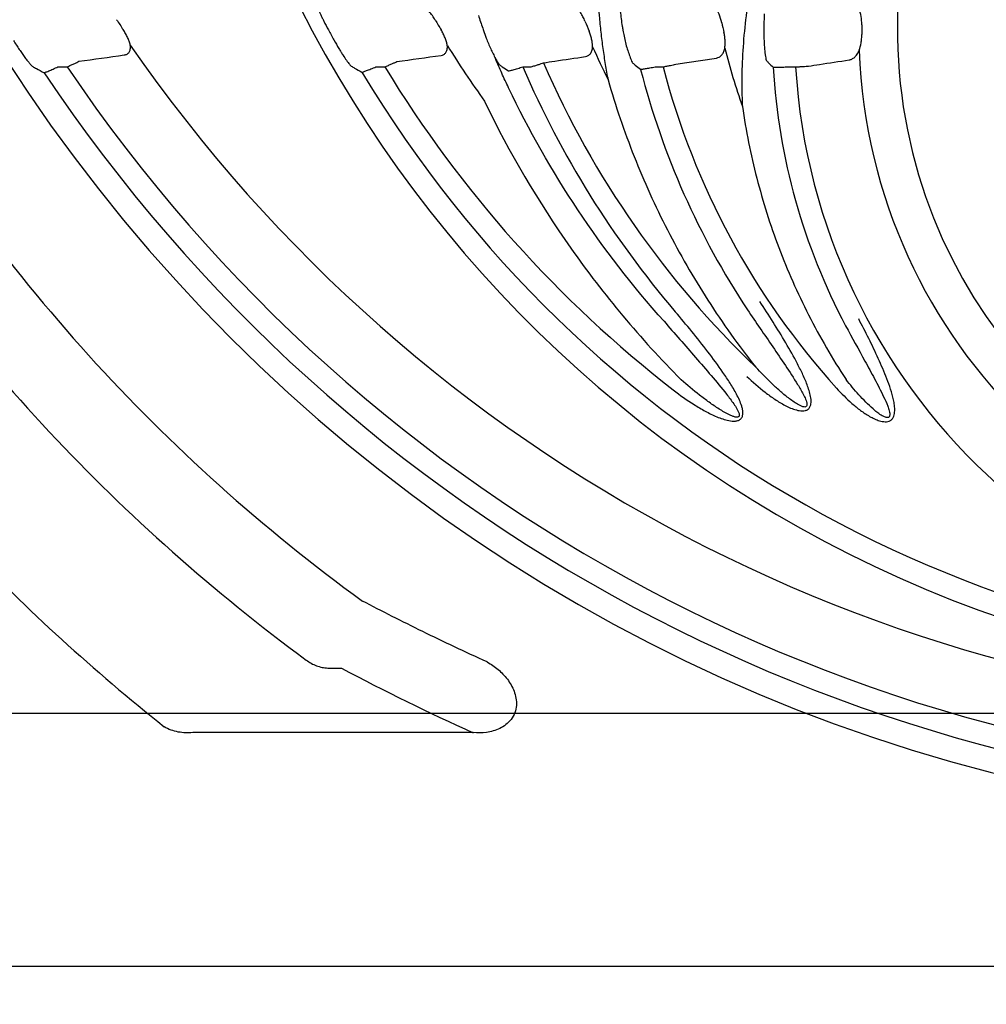
# Model space of a CAD drawing. Extents: x 168 to 2014, y 349 to 3135.
# Drawn here: x 398 to 528, y 1416 to 1548 of the extents above; entities that cross this region are included whole.
import ezdxf

# ---------------------------------------------------------------- set-up
doc = ezdxf.new("R2010")
doc.units = 0
doc.header["$LTSCALE"] = 10
doc.header["$MEASUREMENT"] = 0
doc.layers.get('DEFPOINTS').update_dxf_attribs({"linetype": 'CONTINUOUS'})
for name, color, linetype in [('Anschlusshöhen', 3, 'CONTINUOUS'), ('DUENN-18', 94, 'CONTINUOUS'), ('SICHTBAR', 7, 'CONTINUOUS')]:
    doc.layers.add(name, color=color, linetype=linetype)
doc.styles.add('BEMSTIL', font='isocp3.shx', dxfattribs={"width": 0.8})
doc.dimstyles.new('BEMASS', dxfattribs={"dimscale": 4, "dimtxt": 3.5, "dimasz": 3.5, "dimexe": 2, "dimexo": 0, "dimgap": 1, "dimtad": 1, "dimdec": 0, "dimrnd": 7, "dimtxsty": 'BEMSTIL', "dimcen": 3, "dimclrd": 3, "dimclre": 3, "dimclrt": 4, "dimadec": 0, "dimazin": 0, "dimtfac": 0.875, "dimtdec": 0, "dimtmove": 0, "dimatfit": 0, "dimfxl": 1, "dimtolj": 1, "dimlwd": 25, "dimlwe": 25, "dimarcsym": 0})

# ---------------------------------------------------------------- blocks, each defined once
blk = doc.blocks.new('*D12')
at = {"layer": 'Anschlusshöhen', "color": 3, "lineweight": 25, "transparency": 16777216}
for p, q in [((218.36, 1489.81), (218.36, 1524.81)), ((584.53, 1454.81), (198.36, 1454.81)), ((218.36, 1454.81), (218.36, 1420.8)), ((299.64, 1420.8), (198.36, 1420.8)), ((218.36, 1385.8), (218.36, 1299.98))]:
    blk.add_line(p, q, dxfattribs=at)
at = {"layer": 'Anschlusshöhen', "color": 3, "transparency": 16777216}
for points in [[(212.52, 1489.81), (224.19, 1489.81), (218.36, 1454.81)], [(212.52, 1385.8), (224.19, 1385.8), (218.36, 1420.8)]]:
    blk.add_solid(points, dxfattribs=at)
at = {"layer": 'DEFPOINTS', "color": 0, "transparency": 16777216}
for p in [(584.53, 1454.81), (218.36, 1420.8), (299.64, 1420.8)]:
    blk.add_point(p, dxfattribs=at)
at = {"layer": 'Anschlusshöhen', "color": 4, "transparency": 16777216, "insert": (190.86, 1325.39), "char_height": 35, "attachment_point": 5, "rotation": 90, "style": 'BEMSTIL'}
blk.add_mtext('\\A1;30', dxfattribs=at)

msp = doc.modelspace()

# ---------------------------------------------------------------- linework, layer by layer
at = {"layer": 'DUENN-18'}
for p, q in [((403.33, 1541.79), (404.55, 1541.79)), ((446.1, 1541.79), (447.29, 1541.79)), ((465.86, 1541.79), (466.96, 1541.79)), ((483.66, 1541.79), (484.71, 1541.79)), ((501.51, 1541.79), (502.53, 1541.79)), ((439.63, 1460.95), (441.44, 1460.95)), ((459.16, 1452.26), (421.46, 1452.26))]:
    msp.add_line(p, q, dxfattribs=at)
at = {"layer": 'DUENN-18', "flags": 128}
msp.add_lwpolyline([(486.41, 1542.14), (487.89, 1542.37), (491.89, 1542.98)], dxfattribs=at)
at = {"layer": 'DUENN-18'}
for centre, radius, start, end in [((584.53, 1663.3), 223.41, 90, 270), ((584.53, 1625.3), 166.73, 90, 252.5194), ((584.53, 1663.3), 208.1, 213.6029, 214.0427), ((584.53, 1625.3), 151.6, 210.6227, 211.206), ((584.53, 1592.8), 119.1, 202.1378, 202.8258), ((584.53, 1625.3), 164.75, 208.4711, 209.0053), ((584.53, 1567.8), 94.1, 192.3192, 193.1419), ((584.53, 1546.8), 73.1, 179.4854, 180.5146), ((584.53, 1625.3), 151.99, 212.0437, 215.4414), ((584.53, 1592.8), 119.49, 203.845, 206.1979), ((584.53, 1567.8), 94.49, 194.4059, 199.3631), ((584.53, 1546.8), 73.49, 182.1703, 270), ((584.53, 1663.3), 238.85, 210.2496, 234.0466), ((584.53, 1663.3), 217.15, 214.0256, 270), ((584.53, 1625.3), 160.65, 211.3203, 232.2071), ((584.53, 1592.8), 129.17, 203.2615, 220.5298), ((584.53, 1592.8), 126.42, 203.5299, 226.2965), ((584.53, 1567.8), 106.16, 194.3676, 213.5553), ((584.53, 1567.8), 103.15, 194.6056, 222.1333), ((584.53, 1546.8), 85.16, 183.4069, 207.8953), ((584.53, 1546.8), 82.15, 183.4975, 270), ((584.53, 1663.3), 220.16, 213.7462, 270), ((584.53, 1625.3), 163.66, 210.9796, 270), ((584.53, 1663.3), 249.72, 212.47, 233.7096), ((584.53, 1663.3), 268.44, 223.8227, 231.5542)]:
    msp.add_arc(centre, radius, start, end, dxfattribs=at)
msp.add_ellipse((584.53, 1757), major_axis=(0, 331.83), ratio=0.954809, start_param=2.673013, end_param=2.734777, dxfattribs=at)
for points, knots in [([(475.77, 1557.66), (475.75, 1556.15), (475.77, 1554.64), (475.89, 1551.64), (475.98, 1550.15), (476.18, 1547.92), (476.25, 1547.18), (476.42, 1545.71), (476.51, 1544.99), (476.71, 1543.55), (476.82, 1542.83), (477.05, 1541.42), (477.18, 1540.73), (477.31, 1540.05)], [0, 0, 0, 0, 0.25, 0.25, 0.5, 0.5, 0.625, 0.625, 0.75, 0.75, 0.875, 0.875, 1, 1, 1, 1]), ([(496.5, 1552.8), (496.25, 1551.42), (496.04, 1550.03), (495.7, 1547.27), (495.56, 1545.88), (495.38, 1543.12), (495.32, 1541.75), (495.3, 1539.74), (495.3, 1539.07), (495.32, 1537.76), (495.35, 1537.11), (495.38, 1536.47)], [0, 0, 0, 0, 0.25, 0.25, 0.5, 0.5, 0.75, 0.75, 0.875, 0.875, 1, 1, 1, 1]), ([(438.16, 1550.28), (438.15, 1550.26), (438.15, 1550.23), (438.16, 1550.15), (438.17, 1550.09), (438.2, 1549.96), (438.23, 1549.88), (438.29, 1549.71), (438.33, 1549.61), (438.46, 1549.29), (438.56, 1549.04), (438.75, 1548.64), (438.81, 1548.5), (438.95, 1548.22), (439.02, 1548.07), (439.09, 1547.92)], [0, 0, 0, 0, 0.125, 0.125, 0.25, 0.25, 0.375, 0.375, 0.5, 0.5, 0.75, 0.75, 0.875, 0.875, 1, 1, 1, 1]), ([(454.07, 1548.08), (453.95, 1548.29), (453.82, 1548.49), (453.54, 1548.88), (453.4, 1549.07), (452.96, 1549.62), (452.65, 1549.96), (452.34, 1550.28)], [0, 0, 0, 0, 0.25, 0.25, 0.5, 0.5, 1, 1, 1, 1]), ([(474.21, 1547.92), (474.13, 1548.13), (474.04, 1548.33), (473.84, 1548.71), (473.73, 1548.9), (473.4, 1549.45), (473.17, 1549.79), (472.93, 1550.1)], [0, 0, 0, 0, 0.25, 0.25, 0.5, 0.5, 1, 1, 1, 1]), ([(478.95, 1549.25), (478.99, 1548.93), (479.03, 1548.6), (479.11, 1547.93), (479.16, 1547.59), (479.22, 1547.25)], [0, 0, 0, 0, 0.5, 0.5, 1, 1, 1, 1]), ([(492.6, 1547.73), (492.51, 1548.12), (492.39, 1548.5), (492.09, 1549.23), (491.92, 1549.57), (491.75, 1549.88)], [0, 0, 0, 0, 0.5, 0.5, 1, 1, 1, 1]), ([(511.43, 1547.46), (511.44, 1547.84), (511.4, 1548.22), (511.28, 1548.94), (511.19, 1549.28), (511.09, 1549.59)], [0, 0, 0, 0, 0.5, 0.5, 1, 1, 1, 1]), ([(459.88, 1548.72), (459.97, 1548.44), (460.06, 1548.15), (460.25, 1547.57), (460.34, 1547.28), (460.45, 1547)], [0, 0, 0, 0, 0.5, 0.5, 1, 1, 1, 1]), ([(413.05, 1544.71), (413.01, 1544.88), (412.96, 1545.05), (412.84, 1545.4), (412.77, 1545.58), (412.61, 1545.94), (412.51, 1546.12), (412.31, 1546.47), (412.21, 1546.64), (412.09, 1546.81)], [0, 0, 0, 0, 0.25, 0.25, 0.5, 0.5, 0.75, 0.75, 1, 1, 1, 1]), ([(455.69, 1544.66), (455.66, 1544.82), (455.62, 1545), (455.52, 1545.35), (455.46, 1545.53), (455.32, 1545.88), (455.24, 1546.06), (455.06, 1546.41), (454.97, 1546.59), (454.87, 1546.76)], [0, 0, 0, 0, 0.25, 0.25, 0.5, 0.5, 0.75, 0.75, 1, 1, 1, 1]), ([(460.45, 1547), (460.48, 1546.89), (460.52, 1546.78), (460.56, 1546.68), (460.68, 1546.34), (460.81, 1546), (460.93, 1545.67)], [0, 0, 0, 0, 0.000335934, 0.000335934, 0.000335934, 0.001416747, 0.001416747, 0.001416747, 0.001416747]), ([(475.23, 1544.5), (475.23, 1544.66), (475.22, 1544.82), (475.17, 1545.17), (475.14, 1545.35), (475.06, 1545.71), (475.01, 1545.89), (474.9, 1546.25), (474.83, 1546.42), (474.76, 1546.6)], [0, 0, 0, 0, 0.25, 0.25, 0.5, 0.5, 0.75, 0.75, 1, 1, 1, 1]), ([(479.22, 1547.25), (479.25, 1547.07), (479.29, 1546.89), (479.32, 1546.71), (479.36, 1546.45), (479.41, 1546.19), (479.46, 1545.93)], [0, 0, 0, 0, 0.000550397, 0.000550397, 0.000550397, 0.001345923, 0.001345923, 0.001345923, 0.001345923]), ([(498.28, 1547.49), (498.27, 1547.23), (498.27, 1546.98), (498.27, 1546.72), (498.27, 1546.53), (498.27, 1546.33), (498.27, 1546.14)], [0, 0, 0, 0, 0.000779099, 0.000779099, 0.000779099, 0.001350471, 0.001350471, 0.001350471, 0.001350471]), ([(397.34, 1545.34), (397.6, 1544.92), (397.87, 1544.52), (398.26, 1543.94), (398.39, 1543.75), (398.64, 1543.39), (398.77, 1543.22), (399.01, 1542.89), (399.12, 1542.74), (399.34, 1542.46), (399.44, 1542.34), (399.62, 1542.12), (399.7, 1542.03), (399.84, 1541.9), (399.9, 1541.85), (399.93, 1541.83)], [0, 0, 0, 0, 0.25, 0.25, 0.375, 0.375, 0.5, 0.5, 0.625, 0.625, 0.75, 0.75, 0.875, 0.875, 1, 1, 1, 1]), ([(460.93, 1545.67), (461.11, 1545.17), (461.32, 1544.69), (461.63, 1543.99), (461.74, 1543.77), (461.96, 1543.33), (462.06, 1543.12), (462.16, 1542.92)], [0, 0, 0, 0, 0.5, 0.5, 0.75, 0.75, 1, 1, 1, 1]), ([(479.46, 1545.93), (479.51, 1545.63), (479.58, 1545.34), (479.72, 1544.76), (479.8, 1544.48), (479.98, 1543.94), (480.07, 1543.68), (480.24, 1543.18), (480.33, 1542.95), (480.4, 1542.74)], [0, 0, 0, 0, 0.25, 0.25, 0.5, 0.5, 0.75, 0.75, 1, 1, 1, 1]), ([(493.01, 1544.29), (493.03, 1544.45), (493.04, 1544.61), (493.06, 1544.95), (493.06, 1545.13), (493.04, 1545.49), (493.02, 1545.67), (492.97, 1546.04), (492.94, 1546.23), (492.89, 1546.41)], [0, 0, 0, 0, 0.25, 0.25, 0.5, 0.5, 0.75, 0.75, 1, 1, 1, 1]), ([(498.27, 1546.14), (498.27, 1545.76), (498.29, 1545.38), (498.33, 1544.63), (498.36, 1544.27), (498.39, 1543.92)], [0, 0, 0, 0, 0.5, 0.5, 1, 1, 1, 1]), ([(511.09, 1544.02), (511.19, 1544.33), (511.28, 1544.67), (511.37, 1545.21), (511.4, 1545.39), (511.43, 1545.77), (511.43, 1545.96), (511.43, 1546.15)], [0, 0, 0, 0, 0.5, 0.5, 0.75, 0.75, 1, 1, 1, 1]), ([(412.24, 1543.39), (412.38, 1543.41), (412.51, 1543.45), (412.73, 1543.57), (412.82, 1543.66), (412.93, 1543.82), (412.97, 1543.88), (413.02, 1544.02), (413.04, 1544.09), (413.08, 1544.33), (413.08, 1544.51), (413.05, 1544.71)], [0, 0, 0, 0, 0.25, 0.25, 0.5, 0.5, 0.625, 0.625, 0.75, 0.75, 1, 1, 1, 1]), ([(441.11, 1544.25), (441.2, 1544.1), (441.29, 1543.95), (441.46, 1543.67), (441.55, 1543.53), (441.81, 1543.13), (441.97, 1542.88), (442.27, 1542.46), (442.41, 1542.28), (442.63, 1542.01), (442.71, 1541.92), (442.77, 1541.89)], [0, 0, 0, 0, 0.125, 0.125, 0.25, 0.25, 0.5, 0.5, 0.75, 0.75, 1, 1, 1, 1]), ([(454.85, 1543.34), (454.99, 1543.36), (455.11, 1543.4), (455.33, 1543.52), (455.43, 1543.61), (455.54, 1543.77), (455.57, 1543.84), (455.63, 1543.97), (455.65, 1544.04), (455.7, 1544.28), (455.71, 1544.46), (455.69, 1544.66)], [0, 0, 0, 0, 0.25, 0.25, 0.5, 0.5, 0.625, 0.625, 0.75, 0.75, 1, 1, 1, 1]), ([(474.27, 1543.18), (474.4, 1543.2), (474.52, 1543.24), (474.74, 1543.37), (474.85, 1543.45), (475.02, 1543.67), (475.08, 1543.8), (475.19, 1544.11), (475.22, 1544.3), (475.23, 1544.5)], [0, 0, 0, 0, 0.25, 0.25, 0.5, 0.5, 0.75, 0.75, 1, 1, 1, 1]), ([(491.89, 1542.98), (492.02, 1543), (492.14, 1543.05), (492.37, 1543.17), (492.48, 1543.26), (492.67, 1543.48), (492.76, 1543.61), (492.9, 1543.91), (492.96, 1544.09), (493.01, 1544.29)], [0, 0, 0, 0, 0.25, 0.25, 0.5, 0.5, 0.75, 0.75, 1, 1, 1, 1]), ([(498.39, 1543.92), (498.4, 1543.73), (498.43, 1543.56), (498.47, 1543.25), (498.49, 1543.11), (498.54, 1542.88), (498.56, 1542.78), (498.61, 1542.64), (498.63, 1542.6), (498.65, 1542.58)], [0, 0, 0, 0, 0.25, 0.25, 0.5, 0.5, 0.75, 0.75, 1, 1, 1, 1]), ([(509.73, 1542.72), (509.87, 1542.74), (509.99, 1542.78), (510.24, 1542.91), (510.36, 1542.99), (510.6, 1543.21), (510.71, 1543.34), (510.91, 1543.65), (511, 1543.82), (511.09, 1544.02)], [0, 0, 0, 0, 0.25, 0.25, 0.5, 0.5, 0.75, 0.75, 1, 1, 1, 1]), ([(462.16, 1542.92), (462.28, 1542.68), (462.39, 1542.49), (462.57, 1542.2), (462.64, 1542.11), (462.69, 1542.07)], [0, 0, 0, 0, 0.5, 0.5, 1, 1, 1, 1]), ([(463.93, 1538.98), (463.62, 1539.62), (463.32, 1540.27), (462.73, 1541.58), (462.44, 1542.25), (462.16, 1542.92)], [0, 0, 0, 0, 0.5, 0.5, 1, 1, 1, 1]), ([(468.62, 1542.33), (469.13, 1542.41), (469.63, 1542.48), (470.14, 1542.56), (471.52, 1542.77), (472.89, 1542.97), (474.27, 1543.18)], [0, 0, 0, 0, 0.003, 0.003, 0.003, 0.01113631, 0.01113631, 0.01113631, 0.01113631]), ([(480.4, 1542.74), (480.45, 1542.62), (480.5, 1542.51), (480.57, 1542.36), (480.61, 1542.31), (480.64, 1542.29)], [0, 0, 0, 0, 0.5, 0.5, 1, 1, 1, 1]), ([(504.26, 1541.89), (504.75, 1541.97), (505.25, 1542.04), (505.74, 1542.12), (507.07, 1542.32), (508.4, 1542.52), (509.73, 1542.72)], [0, 0, 0, 0, 0.003, 0.003, 0.003, 0.01104496, 0.01104496, 0.01104496, 0.01104496]), ([(399.93, 1541.83), (400.1, 1541.74), (400.26, 1541.65), (400.42, 1541.57), (400.76, 1541.38), (401.11, 1541.19), (401.46, 1541)], [0, 0, 0, 0, 0.003, 0.003, 0.003, 0.009508895, 0.009508895, 0.009508895, 0.009508895]), ([(401.46, 1541), (401.48, 1541), (401.5, 1541.01), (401.56, 1541.03), (401.61, 1541.05), (401.71, 1541.09), (401.77, 1541.11), (401.92, 1541.17), (402, 1541.2), (402.17, 1541.28), (402.26, 1541.32), (402.45, 1541.4), (402.56, 1541.45), (402.88, 1541.59), (403.1, 1541.69), (403.33, 1541.79)], [0, 0, 0, 0, 0.125, 0.125, 0.25, 0.25, 0.375, 0.375, 0.5, 0.5, 0.625, 0.625, 0.75, 0.75, 1, 1, 1, 1]), ([(404.55, 1541.79), (404.72, 1541.86), (404.88, 1541.94), (405.18, 1542.08), (405.33, 1542.15), (405.61, 1542.28), (405.74, 1542.34), (405.96, 1542.45), (406.06, 1542.5), (406.14, 1542.54)], [0, 0, 0, 0, 0.25, 0.25, 0.5, 0.5, 0.75, 0.75, 1, 1, 1, 1]), ([(442.77, 1541.89), (442.92, 1541.8), (443.07, 1541.72), (443.23, 1541.63), (443.55, 1541.44), (443.88, 1541.25), (444.21, 1541.06)], [0, 0, 0, 0, 0.003, 0.003, 0.003, 0.00949582, 0.00949582, 0.00949582, 0.00949582]), ([(444.21, 1541.06), (444.23, 1541.06), (444.25, 1541.07), (444.32, 1541.09), (444.36, 1541.1), (444.46, 1541.14), (444.53, 1541.16), (444.67, 1541.22), (444.75, 1541.25), (444.92, 1541.31), (445.01, 1541.35), (445.21, 1541.43), (445.32, 1541.47), (445.64, 1541.6), (445.87, 1541.69), (446.1, 1541.79)], [0, 0, 0, 0, 0.125, 0.125, 0.25, 0.25, 0.375, 0.375, 0.5, 0.5, 0.625, 0.625, 0.75, 0.75, 1, 1, 1, 1]), ([(447.29, 1541.79), (447.45, 1541.86), (447.61, 1541.93), (447.92, 1542.06), (448.07, 1542.13), (448.35, 1542.25), (448.48, 1542.3), (448.71, 1542.41), (448.81, 1542.45), (448.89, 1542.49)], [0, 0, 0, 0, 0.25, 0.25, 0.5, 0.5, 0.75, 0.75, 1, 1, 1, 1]), ([(462.69, 1542.07), (462.82, 1541.99), (462.95, 1541.9), (463.08, 1541.81), (463.36, 1541.62), (463.64, 1541.43), (463.93, 1541.24)], [0, 0, 0, 0, 0.003, 0.003, 0.003, 0.009466819, 0.009466819, 0.009466819, 0.009466819]), ([(463.93, 1541.24), (463.95, 1541.24), (464.02, 1541.26), (464.23, 1541.31), (464.38, 1541.35), (464.74, 1541.45), (464.94, 1541.51), (465.39, 1541.65), (465.62, 1541.72), (465.86, 1541.79)], [0, 0, 0, 0, 0.25, 0.25, 0.5, 0.5, 0.75, 0.75, 1, 1, 1, 1]), ([(466.96, 1541.79), (467.13, 1541.84), (467.3, 1541.9), (467.62, 1542), (467.78, 1542.05), (468.07, 1542.14), (468.2, 1542.19), (468.43, 1542.27), (468.53, 1542.3), (468.62, 1542.33)], [0, 0, 0, 0, 0.25, 0.25, 0.5, 0.5, 0.75, 0.75, 1, 1, 1, 1]), ([(480.64, 1542.29), (480.75, 1542.2), (480.86, 1542.12), (480.97, 1542.03), (481.21, 1541.84), (481.45, 1541.65), (481.69, 1541.46)], [0, 0, 0, 0, 0.003, 0.003, 0.003, 0.009444381, 0.009444381, 0.009444381, 0.009444381]), ([(481.69, 1541.46), (481.71, 1541.46), (481.78, 1541.47), (481.94, 1541.49), (482.01, 1541.5), (482.16, 1541.52), (482.24, 1541.54), (482.42, 1541.57), (482.52, 1541.58), (482.72, 1541.62), (482.83, 1541.64), (483.18, 1541.7), (483.42, 1541.74), (483.66, 1541.79)], [0, 0, 0, 0, 0.25, 0.25, 0.375, 0.375, 0.5, 0.5, 0.625, 0.625, 0.75, 0.75, 1, 1, 1, 1]), ([(484.71, 1541.79), (484.88, 1541.82), (485.05, 1541.86), (485.38, 1541.92), (485.54, 1541.96), (485.84, 1542.02), (485.98, 1542.05), (486.22, 1542.1), (486.32, 1542.12), (486.41, 1542.14)], [0, 0, 0, 0, 0.25, 0.25, 0.5, 0.5, 0.75, 0.75, 1, 1, 1, 1]), ([(498.65, 1542.58), (498.75, 1542.49), (498.84, 1542.4), (498.93, 1542.31), (499.13, 1542.12), (499.32, 1541.93), (499.52, 1541.74)], [0, 0, 0, 0, 0.003, 0.003, 0.003, 0.009425403, 0.009425403, 0.009425403, 0.009425403]), ([(499.52, 1541.74), (499.54, 1541.74), (499.61, 1541.74), (499.77, 1541.74), (499.84, 1541.74), (499.99, 1541.74), (500.07, 1541.74), (500.25, 1541.74), (500.35, 1541.75), (500.56, 1541.75), (500.67, 1541.76), (501.02, 1541.77), (501.26, 1541.78), (501.51, 1541.79)], [0, 0, 0, 0, 0.25, 0.25, 0.375, 0.375, 0.5, 0.5, 0.625, 0.625, 0.75, 0.75, 1, 1, 1, 1]), ([(502.53, 1541.79), (502.7, 1541.8), (502.88, 1541.81), (503.21, 1541.82), (503.38, 1541.83), (503.68, 1541.85), (503.82, 1541.86), (504.06, 1541.88), (504.17, 1541.88), (504.26, 1541.89)], [0, 0, 0, 0, 0.25, 0.25, 0.5, 0.5, 0.75, 0.75, 1, 1, 1, 1]), ([(477.31, 1540.05), (478.32, 1536.55), (479.49, 1533.11), (482.15, 1526.39), (483.64, 1523.09), (486.95, 1516.65), (488.76, 1513.49), (491.73, 1508.87), (492.76, 1507.35), (494.91, 1504.34), (496.03, 1502.86), (497.18, 1501.41)], [0, 0, 0, 0, 0.25, 0.25, 0.5, 0.5, 0.75, 0.75, 0.875, 0.875, 1, 1, 1, 1]), ([(484.84, 1507.57), (480.59, 1512.33), (476.74, 1517.33), (469.77, 1527.8), (466.66, 1533.27), (463.93, 1538.98)], [0, 0, 0, 0, 0.5, 0.5, 1, 1, 1, 1]), ([(460.7, 1537.17), (464.03, 1530.22), (467.91, 1523.64), (476.71, 1511.15), (481.65, 1505.25), (487.14, 1499.72)], [0, 0, 0, 0, 0.5, 0.5, 1, 1, 1, 1]), ([(495.38, 1536.47), (495.85, 1533.21), (496.5, 1530), (498.13, 1523.67), (499.12, 1520.56), (501.44, 1514.42), (502.77, 1511.4), (505.04, 1506.94), (505.84, 1505.47), (507.52, 1502.58), (508.39, 1501.16), (509.32, 1499.76)], [0, 0, 0, 0, 0.25, 0.25, 0.5, 0.5, 0.75, 0.75, 0.875, 0.875, 1, 1, 1, 1]), ([(495.98, 1500.16), (496.77, 1499.41), (497.58, 1498.7), (498.86, 1497.71), (499.29, 1497.39), (500.19, 1496.79), (500.66, 1496.51), (501.38, 1496.14), (501.62, 1496.02), (502.12, 1495.81), (502.37, 1495.72), (502.9, 1495.58), (503.17, 1495.52), (503.58, 1495.52), (503.72, 1495.54), (503.98, 1495.61), (504.11, 1495.66), (504.33, 1495.83), (504.41, 1495.94), (504.53, 1496.19), (504.57, 1496.32), (504.64, 1496.73), (504.62, 1497), (504.55, 1497.54), (504.48, 1497.81), (504.34, 1498.34), (504.25, 1498.6), (503.97, 1499.37), (503.76, 1499.87), (503.3, 1500.86), (503.05, 1501.35), (502.3, 1502.8), (501.76, 1503.75), (500.65, 1505.63), (500.08, 1506.56), (498.92, 1508.4), (498.32, 1509.32), (497.72, 1510.23)], [0, 0, 0, 0, 0.125, 0.125, 0.1875, 0.1875, 0.25, 0.25, 0.28125, 0.28125, 0.3125, 0.3125, 0.34375, 0.34375, 0.359375, 0.359375, 0.375, 0.375, 0.390625, 0.390625, 0.40625, 0.40625, 0.4375, 0.4375, 0.46875, 0.46875, 0.5, 0.5, 0.5625, 0.5625, 0.625, 0.625, 0.75, 0.75, 0.875, 0.875, 1, 1, 1, 1]), ([(486.08, 1498.35), (486.99, 1497.64), (487.92, 1496.98), (489.38, 1496.06), (489.87, 1495.77), (490.88, 1495.22), (491.4, 1494.96), (492.19, 1494.63), (492.46, 1494.53), (493, 1494.35), (493.28, 1494.27), (493.85, 1494.16), (494.14, 1494.13), (494.58, 1494.17), (494.72, 1494.2), (494.99, 1494.3), (495.12, 1494.39), (495.31, 1494.6), (495.37, 1494.74), (495.44, 1495.02), (495.45, 1495.17), (495.44, 1495.46), (495.42, 1495.6), (495.37, 1495.89), (495.33, 1496.03), (495.2, 1496.44), (495.09, 1496.71), (494.86, 1497.24), (494.73, 1497.5), (494.33, 1498.27), (494.03, 1498.77), (493.42, 1499.74), (493.1, 1500.22), (492.11, 1501.64), (491.43, 1502.57), (490.02, 1504.41), (489.3, 1505.31), (487.84, 1507.1), (487.1, 1507.99), (486.35, 1508.86)], [0, 0, 0, 0, 0.125, 0.125, 0.1875, 0.1875, 0.25, 0.25, 0.28125, 0.28125, 0.3125, 0.3125, 0.34375, 0.34375, 0.359375, 0.359375, 0.375, 0.375, 0.390625, 0.390625, 0.40625, 0.40625, 0.421875, 0.421875, 0.4375, 0.4375, 0.46875, 0.46875, 0.5, 0.5, 0.5625, 0.5625, 0.625, 0.625, 0.75, 0.75, 0.875, 0.875, 1, 1, 1, 1]), ([(496.06, 1509.12), (497.19, 1507.46), (498.33, 1505.79), (500.03, 1503.3), (500.6, 1502.46), (501.72, 1500.79), (502.28, 1499.94), (503.07, 1498.65), (503.32, 1498.22), (503.67, 1497.55), (503.78, 1497.32), (503.93, 1496.97), (503.97, 1496.85), (504.02, 1496.67), (504.04, 1496.61), (504.06, 1496.48), (504.07, 1496.42), (504.06, 1496.29), (504.05, 1496.23), (503.99, 1496.11), (503.93, 1496.08), (503.8, 1496.04), (503.74, 1496.04), (503.61, 1496.06), (503.55, 1496.07), (503.37, 1496.13), (503.25, 1496.18), (503.03, 1496.29), (502.91, 1496.35), (502.59, 1496.54), (502.38, 1496.68), (501.96, 1496.96), (501.76, 1497.11), (501.16, 1497.57), (500.78, 1497.9), (500.02, 1498.56), (499.65, 1498.9), (498.56, 1499.94), (497.86, 1500.67), (497.18, 1501.41)], [0, 0, 0, 0, 0.25, 0.25, 0.375, 0.375, 0.5, 0.5, 0.5625, 0.5625, 0.59375, 0.59375, 0.609375, 0.609375, 0.617188, 0.617188, 0.625, 0.625, 0.632813, 0.632813, 0.640625, 0.640625, 0.648438, 0.648438, 0.65625, 0.65625, 0.671875, 0.671875, 0.6875, 0.6875, 0.71875, 0.71875, 0.75, 0.75, 0.8125, 0.8125, 0.875, 0.875, 1, 1, 1, 1]), ([(484.84, 1507.57), (486.25, 1505.95), (487.67, 1504.33), (489.79, 1501.9), (490.49, 1501.08), (491.89, 1499.45), (492.58, 1498.62), (493.58, 1497.35), (493.9, 1496.92), (494.36, 1496.26), (494.51, 1496.03), (494.71, 1495.68), (494.77, 1495.56), (494.88, 1495.32), (494.93, 1495.19), (494.97, 1494.99), (494.97, 1494.92), (494.94, 1494.82), (494.93, 1494.79), (494.88, 1494.74), (494.85, 1494.72), (494.76, 1494.68), (494.69, 1494.67), (494.55, 1494.68), (494.49, 1494.69), (494.29, 1494.73), (494.16, 1494.77), (493.91, 1494.87), (493.78, 1494.92), (493.42, 1495.1), (493.18, 1495.22), (492.71, 1495.49), (492.48, 1495.63), (491.8, 1496.06), (491.35, 1496.37), (490.48, 1497), (490.05, 1497.32), (488.77, 1498.31), (487.95, 1499), (487.14, 1499.72)], [0, 0, 0, 0, 0.25, 0.25, 0.375, 0.375, 0.5, 0.5, 0.5625, 0.5625, 0.59375, 0.59375, 0.609375, 0.609375, 0.625, 0.625, 0.632812, 0.632812, 0.636719, 0.636719, 0.640625, 0.640625, 0.648437, 0.648437, 0.65625, 0.65625, 0.671875, 0.671875, 0.6875, 0.6875, 0.71875, 0.71875, 0.75, 0.75, 0.8125, 0.8125, 0.875, 0.875, 1, 1, 1, 1]), ([(508.03, 1498.6), (508.69, 1497.87), (509.38, 1497.18), (510.49, 1496.2), (510.87, 1495.89), (511.66, 1495.31), (512.06, 1495.04), (512.7, 1494.67), (512.92, 1494.56), (513.37, 1494.35), (513.6, 1494.26), (513.95, 1494.16), (514.07, 1494.13), (514.32, 1494.08), (514.44, 1494.07), (514.69, 1494.06), (514.81, 1494.07), (515.06, 1494.12), (515.18, 1494.17), (515.39, 1494.29), (515.48, 1494.38), (515.63, 1494.58), (515.69, 1494.69), (515.82, 1495.04), (515.86, 1495.29), (515.87, 1495.78), (515.86, 1496.03), (515.8, 1496.52), (515.75, 1496.77), (515.6, 1497.49), (515.46, 1497.97), (515.16, 1498.91), (514.99, 1499.38), (514.46, 1500.76), (514.06, 1501.67), (513.25, 1503.47), (512.82, 1504.37), (511.94, 1506.14), (511.49, 1507.02), (511.02, 1507.89)], [0, 0, 0, 0, 0.125, 0.125, 0.1875, 0.1875, 0.25, 0.25, 0.28125, 0.28125, 0.3125, 0.3125, 0.328125, 0.328125, 0.34375, 0.34375, 0.359375, 0.359375, 0.375, 0.375, 0.390625, 0.390625, 0.40625, 0.40625, 0.4375, 0.4375, 0.46875, 0.46875, 0.5, 0.5, 0.5625, 0.5625, 0.625, 0.625, 0.75, 0.75, 0.875, 0.875, 1, 1, 1, 1]), ([(509.26, 1506.96), (510.13, 1505.38), (511, 1503.8), (512.29, 1501.43), (512.73, 1500.63), (513.57, 1499.04), (513.99, 1498.24), (514.57, 1497.02), (514.76, 1496.61), (515, 1495.97), (515.07, 1495.76), (515.16, 1495.43), (515.18, 1495.32), (515.2, 1495.15), (515.2, 1495.1), (515.2, 1494.98), (515.2, 1494.92), (515.17, 1494.81), (515.15, 1494.76), (515.08, 1494.67), (515.02, 1494.64), (514.91, 1494.62), (514.85, 1494.62), (514.74, 1494.64), (514.68, 1494.65), (514.52, 1494.7), (514.42, 1494.75), (514.22, 1494.85), (514.12, 1494.91), (513.84, 1495.09), (513.65, 1495.22), (513.3, 1495.5), (513.12, 1495.65), (512.62, 1496.09), (512.29, 1496.4), (511.66, 1497.03), (511.35, 1497.36), (510.44, 1498.36), (509.87, 1499.05), (509.32, 1499.76)], [0, 0, 0, 0, 0.25, 0.25, 0.375, 0.375, 0.5, 0.5, 0.5625, 0.5625, 0.59375, 0.59375, 0.609375, 0.609375, 0.617188, 0.617188, 0.625, 0.625, 0.632813, 0.632813, 0.640625, 0.640625, 0.648438, 0.648438, 0.65625, 0.65625, 0.671875, 0.671875, 0.6875, 0.6875, 0.71875, 0.71875, 0.75, 0.75, 0.8125, 0.8125, 0.875, 0.875, 1, 1, 1, 1]), ([(461.06, 1461.76), (458.06, 1463.12), (455.18, 1464.48), (449.6, 1467.21), (446.91, 1468.58), (444.29, 1469.95)], [0, 0, 0, 0, 0.5, 0.5, 1, 1, 1, 1]), ([(436.73, 1462.02), (437.14, 1461.69), (437.6, 1461.43), (438.35, 1461.16), (438.6, 1461.09), (439.11, 1460.99), (439.37, 1460.95), (439.63, 1460.95)], [0, 0, 0, 0, 0.5, 0.5, 0.75, 0.75, 1, 1, 1, 1]), ([(461.06, 1461.76), (461.58, 1461.47), (462.07, 1461.13), (462.98, 1460.35), (463.4, 1459.92), (463.95, 1459.19), (464.12, 1458.94), (464.43, 1458.4), (464.56, 1458.12), (464.78, 1457.53), (464.87, 1457.22), (464.98, 1456.58), (465, 1456.25), (464.95, 1455.58), (464.88, 1455.25), (464.64, 1454.61), (464.47, 1454.31), (464.07, 1453.77), (463.83, 1453.54), (463.31, 1453.13), (463.03, 1452.96), (462.46, 1452.68), (462.17, 1452.57), (461.58, 1452.4), (461.27, 1452.34), (460.36, 1452.21), (459.76, 1452.2), (459.16, 1452.26)], [0, 0, 0, 0, 0.125, 0.125, 0.25, 0.25, 0.3125, 0.3125, 0.375, 0.375, 0.4375, 0.4375, 0.5, 0.5, 0.5625, 0.5625, 0.625, 0.625, 0.6875, 0.6875, 0.75, 0.75, 0.8125, 0.8125, 0.875, 0.875, 1, 1, 1, 1]), ([(421.46, 1452.26), (420.81, 1452.2), (420.16, 1452.22), (419.18, 1452.4), (418.85, 1452.49), (418.22, 1452.72), (417.91, 1452.87), (417.62, 1453.06)], [0, 0, 0, 0, 0.5, 0.5, 0.75, 0.75, 1, 1, 1, 1])]:
    msp.add_open_spline(points, degree=3, knots=knots, dxfattribs=at)
for points in [[(439.09, 1547.92), (439.29, 1547.54), (439.49, 1547.15), (439.7, 1546.76)], [(498.32, 1548.91), (498.3, 1548.45), (498.28, 1547.97), (498.28, 1547.49)], [(440.44, 1545.42), (440.66, 1545.02), (440.88, 1544.63), (441.11, 1544.25)], [(406.14, 1542.54), (408.17, 1542.82), (410.2, 1543.11), (412.24, 1543.39)], [(448.89, 1542.49), (450.87, 1542.77), (452.86, 1543.06), (454.85, 1543.34)]]:
    msp.add_open_spline(points, degree=3, dxfattribs=at)
at = {"layer": 'SICHTBAR'}
msp.add_line((584.53, 1420.8), (327.53, 1420.8), dxfattribs=at)
for centre, radius, start in [((584.53, 1546.8), 68.3, 107.4905), ((584.53, 1663.3), 208.49, 214.6672)]:
    msp.add_arc(centre, radius, start, 270, dxfattribs=at)

# ---------------------------------------------------------------- dimensions: what is measured, and where the dimension line sits
at = {"layer": 'Anschlusshöhen'}
dim = msp.add_linear_dim(base=(218.36, 1420.8), p1=(584.53, 1454.81), p2=(299.64, 1420.8), angle=90, text='30', dimstyle='BEMASS', override={"dimscale": 10}, dxfattribs=at)
dim.commit()
dim.dimension.update_dxf_attribs({"geometry": '*D12', "text_midpoint": (190.86, 1325.39)})

doc.saveas('drawing.dxf')
